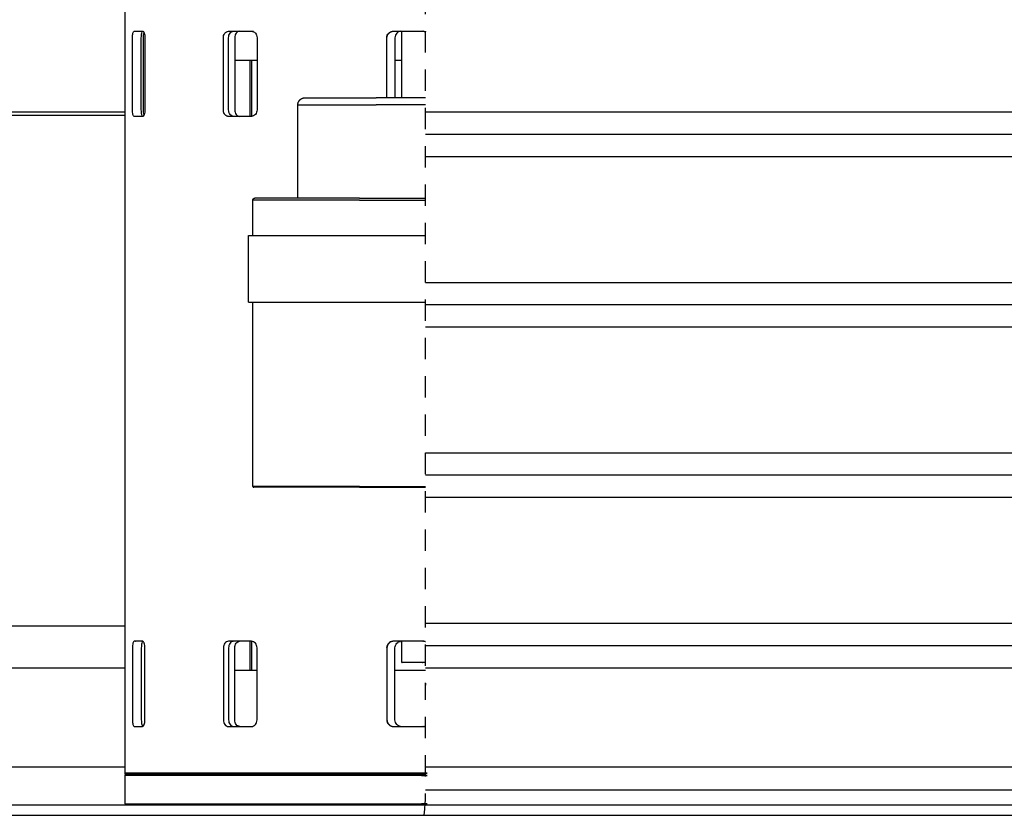
# Model space of a CAD drawing. Units: inches. Extents: x 138.8 to 170.1, y -9.8 to 14.8.
# Drawn here: x 152.5 to 158.3, y -3.3 to 1.3 of the extents above; entities that cross this region are included whole.
import ezdxf

# ---------------------------------------------------------------- set-up
doc = ezdxf.new("R2010")
doc.units = ezdxf.units.IN
doc.header["$MEASUREMENT"] = 0
doc.linetypes.add('DASHED', pattern=[0.75, 0.5, -0.25])
doc.layers.add('Aura Fan', color=4, linetype='Continuous')

msp = doc.modelspace()

# ---------------------------------------------------------------- linework, layer by layer
at = {"layer": 'Aura Fan', "color": 1}
for p, q in [((148.8791, 0.7986), (153.1021, 0.7986)), ((154.8652, 0.7986), (160.8513, 0.7986)), ((154.8652, 0.5375), (160.8514, 0.5375)), ((154.8652, -0.2014), (160.8513, -0.2014)), ((154.8652, -0.4625), (160.8514, -0.4625)), ((154.8652, -1.2014), (160.8513, -1.2014)), ((154.8652, -1.4625), (160.8514, -1.4625)), ((154.8652, -2.2014), (160.8513, -2.2014)), ((148.879, -2.4625), (153.1021, -2.4625)), ((154.8652, -2.4625), (160.8514, -2.4625))]:
    msp.add_line(p, q, dxfattribs=at)
at = {"layer": 'Aura Fan', "color": 1, "lineweight": -3}
msp.add_line((148.8337, -3.3286), (160.8967, -3.3286), dxfattribs=at)
msp.add_lwpolyline([(160.8825, -1.332), (154.8652, -1.332)], dxfattribs=at)
at = {"layer": 'Aura Fan', "linetype": 'DASHED', "ltscale": 0.25}
msp.add_rational_spline([(149.1629, 11.6624), (151.4722, 11.6624), (153.8652, 11.6624), (154.8652, 11.6624), (154.8652, 10.6624), (154.8652, 5.2849), (154.8652, -3.1981), (154.8652, -4.1981), (153.8652, -4.1981), (151.4722, -4.1981), (149.1629, -4.1981), (148.1629, -4.1981), (148.1629, -3.1981), (148.1629, 5.2849), (148.1629, 10.6624), (148.1629, 11.6624), (149.1629, 11.6624)], [1, 1, 1, 0.707106781187, 1, 1, 1, 0.707106781187, 1, 1, 1, 0.707106781187, 1, 1, 1, 0.707106781187, 1], degree=2, knots=[76.818497, 76.818497, 76.818497, 82.604455, 82.604455, 84.175252, 84.175252, 102.686649, 102.686649, 104.257445, 104.257445, 110.043404, 110.043404, 111.6142, 111.6142, 130.125597, 130.125597, 131.696393, 131.696393, 131.696393], dxfattribs=at)
at = {"layer": 'Aura Fan', "color": 5, "lineweight": -3}
for points, degree in [([(153.1021, 0.7803), (153.1021, 1.1631), (153.1021, 1.5458)], 2), ([(153.2046, 1.2725), (153.205, 1.2725), (153.2054, 1.2725), (153.2058, 1.2724)], 3), ([(153.2058, 1.2725), (153.206, 1.2725), (153.2062, 1.2725)], 2), ([(153.2058, 1.2724), (153.208, 1.2718), (153.2103, 1.2695), (153.2122, 1.2657)], 3), ([(153.8439, 1.2725), (153.85, 1.2725), (153.8561, 1.2725)], 2), ([(154.7271, 1.1035), (154.7271, 1.188), (154.7271, 1.2725)], 2), ([(153.7455, 1.1035), (153.7904, 1.1035), (153.8353, 1.1035)], 2), ([(153.8353, 0.7728), (153.8353, 0.9381), (153.8353, 1.1035)], 2), ([(153.846, 1.1035), (153.8613, 1.1035), (153.8765, 1.1035)], 2), ([(153.846, 0.7726), (153.846, 0.938), (153.846, 1.1035)], 2), ([(154.6856, 1.104), (154.6856, 1.0299), (154.6856, 0.9559), (154.6856, 0.8818)], 3), ([(154.7271, 0.8818), (154.7271, 0.9926), (154.7271, 1.1035)], 2), ([(154.8652, 0.8816), (154.7206, 0.8816), (154.5759, 0.8816)], 2), ([(154.1157, 0.2933), (154.1157, 0.5665), (154.1157, 0.8397)], 2), ([(154.8652, 0.8397), (154.7206, 0.8397), (154.5759, 0.8397)], 2), ([(153.1021, -0.7675), (153.1021, 0.0064), (153.1021, 0.7803)], 2), ([(153.2124, 0.7799), (153.2101, 0.7751), (153.2074, 0.7725), (153.2046, 0.7725)], 3), ([(153.2071, 0.7725), (153.2058, 0.7725), (153.2046, 0.7725)], 2), ([(153.206, 0.7725), (153.2056, 0.7725), (153.2052, 0.7726), (153.2049, 0.7728)], 3), ([(153.2121, 0.7803), (153.2124, 0.7803), (153.2127, 0.7803)], 2), ([(154.4771, 0.2933), (154.6712, 0.2933), (154.8652, 0.2933)], 2), ([(153.8521, 0.0736), (153.8521, 0.1774), (153.8521, 0.2813)], 2), ([(154.4771, 0.2813), (154.6712, 0.2813), (154.8652, 0.2813)], 2), ([(153.8271, -0.3184), (153.8271, -0.1224), (153.8271, 0.0736)], 2), ([(154.4771, 0.0736), (154.6712, 0.0736), (154.8652, 0.0736)], 2), ([(153.8521, -1.3984), (153.8521, -0.8584), (153.8521, -0.3184)], 2), ([(154.4771, -0.3184), (154.6712, -0.3184), (154.8652, -0.3184)], 2), ([(153.1021, -2.2197), (153.1021, -1.4936), (153.1021, -0.7675)], 2), ([(154.4771, -1.3984), (154.6712, -1.3984), (154.8652, -1.3984)], 2), ([(154.4771, -1.4034), (154.6712, -1.4034), (154.8652, -1.4034)], 2), ([(153.1021, -3.0808), (153.1021, -2.6502), (153.1021, -2.2197)], 2), ([(153.2059, -2.3077), (153.2055, -2.3075), (153.205, -2.3075), (153.2046, -2.3075)], 3), ([(153.206, -2.3075), (153.2056, -2.3075), (153.2052, -2.3076), (153.2049, -2.3078)], 3), ([(153.2053, -2.3075), (153.2058, -2.3075), (153.2063, -2.3075)], 2), ([(153.2122, -2.3143), (153.2103, -2.3106), (153.2081, -2.3083), (153.2059, -2.3077)], 3), ([(153.7388, -2.3075), (153.7355, -2.3075), (153.7323, -2.3082), (153.7293, -2.3096)], 3), ([(153.8353, -2.4775), (153.8353, -2.3925), (153.8353, -2.3075)], 2), ([(153.8439, -2.3075), (153.845, -2.3075), (153.846, -2.3075)], 2), ([(153.846, -2.4775), (153.846, -2.3925), (153.846, -2.3075)], 2), ([(154.7271, -2.4317), (154.7271, -2.3696), (154.7271, -2.3075)], 2), ([(153.7454, -2.4775), (153.7904, -2.4775), (153.8353, -2.4775)], 2), ([(153.846, -2.4775), (153.8612, -2.4775), (153.8763, -2.4775)], 2), ([(153.2046, -2.8075), (153.2073, -2.8075), (153.21, -2.805), (153.2123, -2.8005)], 3), ([(153.206, -2.8075), (153.2053, -2.8075), (153.2046, -2.8075)], 2), ([(153.1021, -3.081), (153.1021, -3.0809), (153.1021, -3.0808), (153.1021, -3.0808)], 3), ([(153.1022, -3.2605), (153.1022, -3.1776), (153.1022, -3.0948)], 2), ([(153.1092, -3.2675), (153.1092, -3.2675), (153.1022, -3.2643), (153.1022, -3.2605)], 3)]:
    msp.add_open_spline(points, degree=degree, dxfattribs=at)
for points, degree, knots in [([(153.1545, 0.7725), (153.152, 0.7725), (153.1497, 0.7766), (153.1463, 0.7912), (153.1454, 0.8011), (153.1454, 0.8116), (153.1454, 0.9522), (153.1454, 1.0929), (153.1454, 1.2335), (153.1454, 1.2439), (153.1463, 1.2539), (153.1497, 1.2685), (153.152, 1.2725), (153.1545, 1.2725)], 3, [-2.3042601, -2.3042601, -2.3042601, -2.3042601, -2.2727032, -2.2727032, -2.2410883, -2.2410883, -2.2410883, -1.9308045, -1.9308045, -1.9308045, -1.8991896, -1.8991896, -1.8676327, -1.8676327, -1.8676327, -1.8676327]), ([(153.2049, 0.7728), (153.2028, 0.7738), (153.201, 0.7777), (153.1996, 0.7839), (153.1979, 0.7912), (153.197, 0.8011), (153.197, 0.8116), (153.197, 0.9522), (153.197, 1.0929), (153.197, 1.2335), (153.197, 1.2439), (153.1979, 1.2539), (153.1996, 1.2612), (153.201, 1.2673), (153.2028, 1.2712), (153.2049, 1.2722)], 3, [0.0047558, 0.0047558, 0.0047558, 0.0047558, 0.0315697, 0.0315697, 0.0315697, 0.0631899, 0.0631899, 0.0631899, 0.485124, 0.485124, 0.485124, 0.5167442, 0.5167442, 0.5167442, 0.543474, 0.543474, 0.543474, 0.543474]), ([(153.7388, 0.7725), (153.731, 0.7725), (153.7235, 0.7766), (153.718, 0.7839), (153.7125, 0.7912), (153.7094, 0.8011), (153.7094, 0.8116), (153.7094, 0.9522), (153.7094, 1.0929), (153.7094, 1.2335), (153.7094, 1.2439), (153.7125, 1.2539), (153.718, 1.2612), (153.7235, 1.2685), (153.731, 1.2725), (153.7388, 1.2725), (153.7389, 1.2725), (153.7389, 1.2725), (153.739, 1.2725)], 3, [0, 0, 0, 0, 0.0315697, 0.0315697, 0.0315697, 0.0631899, 0.0631899, 0.0631899, 0.485124, 0.485124, 0.485124, 0.5167442, 0.5167442, 0.5167442, 0.5483139, 0.5483139, 0.5483139, 0.5484965, 0.5484965, 0.5484965, 0.5484965]), ([(153.7723, 1.2723), (153.7654, 1.2715), (153.759, 1.2675), (153.7541, 1.2611), (153.7485, 1.2538), (153.7454, 1.2438), (153.7454, 1.2335), (153.7454, 1.1902), (153.7454, 1.1468), (153.7454, 1.1035)], 3, [0.724731, 0.724731, 0.724731, 0.724731, 0.7523199, 0.7523199, 0.7523199, 0.7837721, 0.7837721, 0.7837721, 0.9137995, 0.9137995, 0.9137995, 0.9137995]), ([(153.8439, 1.2725), (153.8524, 1.2725), (153.8606, 1.2684), (153.8727, 1.2538), (153.8761, 1.2438), (153.8761, 1.2335), (153.8761, 1.1902), (153.8761, 1.1468), (153.8761, 1.1035)], 3, [-1.6813596, -1.6813596, -1.6813596, -1.6813596, -1.6499065, -1.6499065, -1.618455, -1.618455, -1.618455, -1.5228349, -1.5228349, -1.5228349, -1.5228349]), ([(154.7186, 1.2721), (154.7104, 1.2708), (154.7028, 1.267), (154.6969, 1.2611), (154.6896, 1.2538), (154.6856, 1.2438), (154.6856, 1.2335), (154.6856, 1.1903), (154.6856, 1.1471), (154.6856, 1.104)], 3, [0.7268697, 0.7268697, 0.7268697, 0.7268697, 0.752277, 0.752277, 0.752277, 0.7837292, 0.7837292, 0.7837292, 0.9132621, 0.9132621, 0.9132621, 0.9132621]), ([(154.8491, 1.2725), (154.8501, 1.2725), (154.8511, 1.2725), (154.8521, 1.2724), (154.8567, 1.2721), (154.8611, 1.2709), (154.8652, 1.269)], 3, [0.72086726, 0.72086726, 0.72086726, 0.72086726, 0.72390592, 0.72390592, 0.72390592, 0.73779199, 0.73779199, 0.73779199, 0.73779199]), ([(153.2122, 1.2654), (153.2117, 1.2641), (153.2113, 1.2627), (153.2109, 1.2611), (153.2091, 1.2538), (153.2081, 1.2438), (153.2081, 1.2335), (153.2081, 1.0929), (153.2081, 0.9522), (153.2081, 0.8116), (153.2081, 0.8012), (153.2091, 0.7913), (153.2109, 0.784), (153.2113, 0.7823), (153.2118, 0.7808), (153.2123, 0.7795)], 3, [0.7454779, 0.7454779, 0.7454779, 0.7454779, 0.7523199, 0.7523199, 0.7523199, 0.7837721, 0.7837721, 0.7837721, 1.2057062, 1.2057062, 1.2057062, 1.2371584, 1.2371584, 1.2371584, 1.2442306, 1.2442306, 1.2442306, 1.2442306]), ([(153.2122, 1.2657), (153.2129, 1.2644), (153.2135, 1.2628), (153.2167, 1.2538), (153.2182, 1.2438), (153.2182, 1.2335), (153.2182, 1.0929), (153.2182, 0.9522), (153.2182, 0.8116), (153.2182, 0.8012), (153.2167, 0.7913), (153.2136, 0.7825), (153.213, 0.7811), (153.2124, 0.7799)], 3, [-1.6572761, -1.6572761, -1.6572761, -1.6572761, -1.6499065, -1.6499065, -1.618455, -1.618455, -1.618455, -1.3081712, -1.3081712, -1.3081712, -1.2767197, -1.2767197, -1.2703403, -1.2703403, -1.2703403, -1.2703403]), ([(154.6378, 0.8816), (154.6378, 0.9989), (154.6378, 1.1162), (154.6378, 1.2335), (154.6378, 1.2439), (154.6419, 1.2539), (154.6493, 1.2612), (154.6522, 1.264), (154.6555, 1.2664), (154.6591, 1.2683)], 3, [0.133254, 0.133254, 0.133254, 0.133254, 0.485124, 0.485124, 0.485124, 0.5167442, 0.5167442, 0.5167442, 0.5292392, 0.5292392, 0.5292392, 0.5292392]), ([(153.7454, 1.1035), (153.7454, 1.0062), (153.7454, 0.9089), (153.7454, 0.8116), (153.7454, 0.8012), (153.7485, 0.7913), (153.7541, 0.784), (153.7597, 0.7766), (153.7673, 0.7725), (153.7752, 0.7725), (153.7753, 0.7725), (153.7753, 0.7725), (153.7754, 0.7725)], 3, [0.9137995, 0.9137995, 0.9137995, 0.9137995, 1.2057062, 1.2057062, 1.2057062, 1.2371584, 1.2371584, 1.2371584, 1.268611, 1.268611, 1.268611, 1.2687858, 1.2687858, 1.2687858, 1.2687858]), ([(153.8761, 1.1035), (153.8761, 1.0062), (153.8761, 0.9089), (153.8761, 0.8116), (153.8761, 0.8012), (153.8727, 0.7913), (153.8606, 0.7766), (153.8524, 0.7725), (153.8439, 0.7725)], 3, [-1.5228349, -1.5228349, -1.5228349, -1.5228349, -1.3081712, -1.3081712, -1.3081712, -1.2767197, -1.2767197, -1.2452666, -1.2452666, -1.2452666, -1.2452666]), ([(149.4883, 0.7803), (149.6702, 0.7803), (149.8521, 0.7803), (151.4771, 0.7803), (153.1021, 0.7803)], 2, [-4.460593, -4.460593, -4.460593, -4.096811, -4.096811, -0.846794, -0.846794, -0.846794]), ([(153.1021, -2.2197), (151.4771, -2.2197), (149.8521, -2.2197), (149.6702, -2.2197), (149.4883, -2.2197)], 2, [2.653189, 2.653189, 2.653189, 5.903189, 5.903189, 6.266972, 6.266972, 6.266972]), ([(153.1545, -2.3075), (153.152, -2.3075), (153.1497, -2.3115), (153.1463, -2.3261), (153.1454, -2.3361), (153.1454, -2.3465), (153.1454, -2.4871), (153.1454, -2.6278), (153.1454, -2.7684), (153.1454, -2.7789), (153.1463, -2.7888), (153.1497, -2.8034), (153.152, -2.8075), (153.1545, -2.8075)], 3, [-2.3042601, -2.3042601, -2.3042601, -2.3042601, -2.2727032, -2.2727032, -2.2410883, -2.2410883, -2.2410883, -1.9308045, -1.9308045, -1.9308045, -1.8991896, -1.8991896, -1.8676327, -1.8676327, -1.8676327, -1.8676327]), ([(153.2049, -2.3078), (153.2028, -2.3088), (153.201, -2.3127), (153.1996, -2.3188), (153.1979, -2.3261), (153.197, -2.3361), (153.197, -2.3465), (153.197, -2.4871), (153.197, -2.6278), (153.197, -2.7684), (153.197, -2.7789), (153.1979, -2.7888), (153.1996, -2.7961), (153.201, -2.8026), (153.203, -2.8065), (153.2051, -2.8073)], 3, [0.0048399, 0.0048399, 0.0048399, 0.0048399, 0.0315697, 0.0315697, 0.0315697, 0.0631899, 0.0631899, 0.0631899, 0.485124, 0.485124, 0.485124, 0.5167442, 0.5167442, 0.5167442, 0.5447404, 0.5447404, 0.5447404, 0.5447404]), ([(153.7081, -2.3075), (153.7002, -2.3075), (153.6927, -2.3115), (153.6817, -2.3261), (153.6786, -2.3361), (153.6786, -2.3465), (153.6786, -2.4871), (153.6786, -2.6278), (153.6786, -2.7684), (153.6786, -2.7789), (153.6817, -2.7888), (153.6927, -2.8034), (153.7002, -2.8075), (153.7081, -2.8075)], 3, [-2.3042601, -2.3042601, -2.3042601, -2.3042601, -2.2727032, -2.2727032, -2.2410883, -2.2410883, -2.2410883, -1.9308045, -1.9308045, -1.9308045, -1.8991896, -1.8991896, -1.8676327, -1.8676327, -1.8676327, -1.8676327]), ([(153.7293, -2.3096), (153.7251, -2.3115), (153.7212, -2.3146), (153.718, -2.3188), (153.7125, -2.3261), (153.7094, -2.3361), (153.7094, -2.3465), (153.7094, -2.4871), (153.7094, -2.6278), (153.7094, -2.7684), (153.7094, -2.7789), (153.7125, -2.7888), (153.718, -2.7961), (153.7235, -2.8034), (153.731, -2.8075), (153.7388, -2.8075)], 3, [0.0132669, 0.0132669, 0.0132669, 0.0132669, 0.0315697, 0.0315697, 0.0315697, 0.0631899, 0.0631899, 0.0631899, 0.485124, 0.485124, 0.485124, 0.5167442, 0.5167442, 0.5167442, 0.5483139, 0.5483139, 0.5483139, 0.5483139]), ([(153.7454, -2.4775), (153.7454, -2.4338), (153.7454, -2.3902), (153.7454, -2.3465), (153.7454, -2.3362), (153.7485, -2.3262), (153.7541, -2.3189), (153.7594, -2.3119), (153.7666, -2.3078), (153.7742, -2.3075)], 3, [1.0747391, 1.0747391, 1.0747391, 1.0747391, 1.2057062, 1.2057062, 1.2057062, 1.2371584, 1.2371584, 1.2371584, 1.2672021, 1.2672021, 1.2672021, 1.2672021]), ([(153.8761, -2.4775), (153.8761, -2.4338), (153.8761, -2.3902), (153.8761, -2.3465), (153.8761, -2.3362), (153.8727, -2.3262), (153.8606, -2.3116), (153.8524, -2.3075), (153.8439, -2.3075)], 3, [-1.4044823, -1.4044823, -1.4044823, -1.4044823, -1.3081712, -1.3081712, -1.3081712, -1.2767197, -1.2767197, -1.2452666, -1.2452666, -1.2452666, -1.2452666]), ([(154.6856, -2.4773), (154.6856, -2.4337), (154.6856, -2.3901), (154.6856, -2.3465), (154.6856, -2.3362), (154.6896, -2.3262), (154.6969, -2.3189), (154.7029, -2.3129), (154.7106, -2.3091), (154.7188, -2.3079)], 3, [1.0748743, 1.0748743, 1.0748743, 1.0748743, 1.2056633, 1.2056633, 1.2056633, 1.2371155, 1.2371155, 1.2371155, 1.2628329, 1.2628329, 1.2628329, 1.2628329]), ([(154.8652, -2.311), (154.8611, -2.3091), (154.8567, -2.3079), (154.8521, -2.3076), (154.8511, -2.3075), (154.8501, -2.3075), (154.8491, -2.3075)], 3, [1.25125926, 1.25125926, 1.25125926, 1.25125926, 1.26514533, 1.26514533, 1.26514533, 1.26818399, 1.26818399, 1.26818399, 1.26818399]), ([(153.2123, -2.8005), (153.2129, -2.7992), (153.2135, -2.7977), (153.2167, -2.7887), (153.2182, -2.7788), (153.2182, -2.7684), (153.2182, -2.6278), (153.2182, -2.4871), (153.2182, -2.3465), (153.2182, -2.3362), (153.2167, -2.3262), (153.2135, -2.3172), (153.2129, -2.3156), (153.2122, -2.3143)], 3, [-1.6569781, -1.6569781, -1.6569781, -1.6569781, -1.6499065, -1.6499065, -1.618455, -1.618455, -1.618455, -1.3081712, -1.3081712, -1.3081712, -1.2767197, -1.2767197, -1.2693501, -1.2693501, -1.2693501, -1.2693501]), ([(154.6591, -2.3117), (154.6555, -2.3136), (154.6522, -2.316), (154.6493, -2.3188), (154.6419, -2.3261), (154.6378, -2.3361), (154.6378, -2.3465), (154.6378, -2.4871), (154.6378, -2.6278), (154.6378, -2.7684), (154.6378, -2.7789), (154.6419, -2.7888), (154.6493, -2.7961), (154.6566, -2.8034), (154.6666, -2.8075), (154.6769, -2.8075), (154.6773, -2.8075), (154.6777, -2.8075), (154.6781, -2.8075)], 3, [0.0190747, 0.0190747, 0.0190747, 0.0190747, 0.0315697, 0.0315697, 0.0315697, 0.0631899, 0.0631899, 0.0631899, 0.485124, 0.485124, 0.485124, 0.5167442, 0.5167442, 0.5167442, 0.5483139, 0.5483139, 0.5483139, 0.5495505, 0.5495505, 0.5495505, 0.5495505]), ([(153.7753, -2.8075), (153.7753, -2.8075), (153.7753, -2.8075), (153.7752, -2.8075), (153.7673, -2.8075), (153.7597, -2.8034), (153.7541, -2.796), (153.7485, -2.7887), (153.7454, -2.7788), (153.7454, -2.7684), (153.7454, -2.6714), (153.7454, -2.5745), (153.7454, -2.4775)], 3, [0.7208208, 0.7208208, 0.7208208, 0.7208208, 0.7208673, 0.7208673, 0.7208673, 0.7523199, 0.7523199, 0.7523199, 0.7837721, 0.7837721, 0.7837721, 1.0747391, 1.0747391, 1.0747391, 1.0747391]), ([(153.8439, -2.8075), (153.8524, -2.8075), (153.8606, -2.8034), (153.8727, -2.7887), (153.8761, -2.7788), (153.8761, -2.7684), (153.8761, -2.6714), (153.8761, -2.5745), (153.8761, -2.4775)], 3, [-1.6813596, -1.6813596, -1.6813596, -1.6813596, -1.6499065, -1.6499065, -1.618455, -1.618455, -1.618455, -1.4044823, -1.4044823, -1.4044823, -1.4044823]), ([(154.7186, -2.807), (154.7105, -2.8058), (154.7028, -2.802), (154.6969, -2.796), (154.6896, -2.7887), (154.6856, -2.7788), (154.6856, -2.7684), (154.6856, -2.6714), (154.6856, -2.5743), (154.6856, -2.4773)], 3, [0.726801, 0.726801, 0.726801, 0.726801, 0.752277, 0.752277, 0.752277, 0.7837292, 0.7837292, 0.7837292, 1.0748743, 1.0748743, 1.0748743, 1.0748743]), ([(153.1022, -3.0948), (153.1022, -3.0929), (153.1029, -3.0912), (153.1055, -3.0893), (153.1079, -3.0883), (153.1092, -3.0878)], 3, [0, 0, 0, 0, 0.00635825, 0.00635825, 0.01093797, 0.01093797, 0.01093797, 0.01093797]), ([(154.8652, -3.0878), (154.8608, -3.0878), (154.7105, -3.0878), (154.4142, -3.0878), (153.9865, -3.0878), (153.6694, -3.0878), (153.4536, -3.0878), (153.2848, -3.0878), (153.146, -3.0878), (153.1091, -3.0878), (153.1091, -3.0878)], 3, [8.200447, 8.200447, 8.200447, 8.200447, 8.213553, 8.651496, 9.089439, 9.582478, 9.828998, 10.075518, 10.513461, 10.951404, 10.951404, 10.951404, 10.951404]), ([(153.1092, -3.2675), (153.1092, -3.2675), (153.2271, -3.2675), (153.6032, -3.2675), (153.9865, -3.2675), (154.4143, -3.2675), (154.7097, -3.2675), (154.8593, -3.2675), (154.8628, -3.2675)], 3, [0.003199, 0.003199, 0.003199, 0.003199, 0.875886, 1.368925, 1.861965, 2.299908, 2.737851, 2.748487, 2.748487, 2.748487, 2.748487])]:
    msp.add_open_spline(points, degree=degree, knots=knots, dxfattribs=at)
for points, weights, degree in [([(153.1545, 1.2725), (153.1685, 1.2725), (153.1852, 1.2725), (153.2046, 1.2725)], [1, 0.999190983928, 0.999190983928, 1], 3), ([(154.7188, 1.2725), (154.7217, 1.2725), (154.7246, 1.2725), (154.7275, 1.2725)], [1.00854002662, 1.00915685073, 1.00977602189, 1.01039754011], 3), ([(153.8353, 1.1035), (153.8427, 1.1035), (153.846, 1.1035)], [1, 0.850650808352, 1], 2), ([(154.6856, 1.1035), (154.7063, 1.1035), (154.7271, 1.1035)], [0.86651960848, 0.865249103104, 0.864103089228], 2), ([(154.1576, 0.8816), (154.1576, 0.8816), (154.5759, 0.8816)], [1, 0.707106780906, 1], 2), ([(154.1157, 0.8397), (154.1157, 0.8397), (154.5759, 0.8397)], [1, 0.707106781187, 1], 2), ([(153.2046, 0.7725), (153.1852, 0.7725), (153.1685, 0.7725), (153.1545, 0.7725)], [1, 0.999190983928, 0.999190983928, 1], 3), ([(153.8439, 0.7725), (153.7969, 0.7725), (153.7516, 0.7725), (153.7081, 0.7725)], [1, 0.999190983928, 0.999190983928, 1], 3), ([(154.4771, 0.2933), (153.8641, 0.2933), (153.8641, 0.2933)], [1, 0.707106781197, 0.999999999979], 2), ([(154.4771, 0.2813), (153.8521, 0.2813), (153.8521, 0.2813)], [1, 0.707106781187, 1], 2), ([(154.4771, -1.3984), (153.8521, -1.3984), (153.8521, -1.3984)], [1, 0.707106781187, 1], 2), ([(154.4771, -1.4034), (153.8571, -1.4034), (153.8571, -1.4034)], [1, 0.707106781187, 1], 2), ([(154.4771, -1.3984), (154.4771, -1.4034), (154.4771, -1.4034)], [1, 0.707106781186, 1], 2), ([(154.4771, -1.4034), (154.4771, -1.4034), (154.4771, -1.3984)], [1, 0.707106781187, 1], 2), ([(153.2046, -2.3075), (153.1852, -2.3075), (153.1685, -2.3075), (153.1545, -2.3075)], [1, 0.999190983928, 0.999190983928, 1], 3), ([(153.7747, -2.3075), (153.752, -2.3075), (153.7298, -2.3075), (153.7081, -2.3075)], [0.999393237946, 0.999393237946, 0.999595491964, 1], 3), ([(153.7788, -2.3075), (153.7774, -2.3075), (153.776, -2.3075), (153.7747, -2.3075)], [0.999395415633, 0.999393963842, 0.999393237946, 0.999393237946], 3), ([(153.8439, -2.3075), (153.8218, -2.3075), (153.8001, -2.3075), (153.7788, -2.3075)], [1, 0.999619725436, 0.999418197314, 0.999395415633], 3), ([(154.7271, -2.3075), (154.7264, -2.3075), (154.7256, -2.3075), (154.7249, -2.3075)], [1.01031562805, 1.01015630725, 1.00999714078, 1.00983812864], 3), ([(153.8353, -2.4775), (153.8427, -2.4775), (153.846, -2.4775)], [1, 0.850650808352, 1], 2), ([(154.6856, -2.4775), (154.7752, -2.4775), (154.8652, -2.4775)], [0.866514049238, 0.861058045552, 0.857898836885], 2), ([(153.1545, -2.8075), (153.1685, -2.8075), (153.1852, -2.8075), (153.2046, -2.8075)], [1, 0.999190983928, 0.999190983928, 1], 3), ([(153.7081, -2.8075), (153.7301, -2.8075), (153.7526, -2.8075), (153.7755, -2.8075)], [1, 0.999590419921, 0.999388197701, 0.999393333342], 3), ([(153.7755, -2.8075), (153.7979, -2.8075), (153.8207, -2.8075), (153.8439, -2.8075)], [0.999393333342, 0.999398341788, 0.999600564007, 1], 3), ([(153.1024, -3.2623), (153.1022, -3.2614), (153.1022, -3.2605)], [0.915859297481, 0.949075580742, 1.00000000002], 2)]:
    msp.add_rational_spline(points, weights, degree=degree, dxfattribs=at)
for points, weights, degree, knots in [([(153.7081, 0.7725), (153.7002, 0.7725), (153.6927, 0.7766), (153.6817, 0.7912), (153.6786, 0.8011), (153.6786, 0.8116), (153.6786, 0.9522), (153.6786, 1.0929), (153.6786, 1.2335), (153.6786, 1.2439), (153.6817, 1.2539), (153.6927, 1.2685), (153.7002, 1.2725), (153.7081, 1.2725), (153.7516, 1.2725), (153.7969, 1.2725), (153.8439, 1.2725)], [1, 1, 1, 1, 1, 1, 1, 1, 1, 1, 1, 1, 1, 1, 0.999190983928, 0.999190983928, 1], 3, [-2.3042601, -2.3042601, -2.3042601, -2.3042601, -2.2727032, -2.2727032, -2.2410883, -2.2410883, -2.2410883, -1.9308045, -1.9308045, -1.9308045, -1.8991896, -1.8991896, -1.8676327, -1.8676327, -1.8676327, -1.6813596, -1.6813596, -1.6813596, -1.6813596]), ([(154.6389, 0.8816), (154.6389, 0.9989), (154.6389, 1.1162), (154.6389, 1.2335), (154.6389, 1.2439), (154.6431, 1.2539), (154.6505, 1.2612), (154.6578, 1.2685), (154.6677, 1.2725), (154.6781, 1.2725), (154.6917, 1.2725), (154.7053, 1.2725), (154.7188, 1.2725)], [1, 1, 1, 1, 1, 1, 1, 1, 1, 1, 1.00279484962, 1.00564152516, 1.00854002662], 3, [0.133236, 0.133236, 0.133236, 0.133236, 0.485106, 0.485106, 0.485106, 0.5167217, 0.5167217, 0.5167217, 0.5482779, 0.5482779, 0.5482779, 0.5886392, 0.5886392, 0.5886392, 0.5886392]), ([(154.7275, 1.2725), (154.7685, 1.2725), (154.8095, 1.2725), (154.8502, 1.2725), (154.8509, 1.2725), (154.8515, 1.2725), (154.8521, 1.2725), (154.8566, 1.2723), (154.8611, 1.2713), (154.8652, 1.2695)], [1.01039754011, 1.01933871516, 1.0287656305, 1.03867828612, 1.03867828612, 1.03867828612, 1.03867828612, 1.03867828612, 1.03867828612, 1.03867828612], 3, [0.5972284, 0.5972284, 0.5972284, 0.5972284, 0.7207929, 0.7207929, 0.7207929, 0.722667, 0.722667, 0.722667, 0.7364689, 0.7364689, 0.7364689, 0.7364689]), ([(154.1157, 0.8397), (154.1157, 0.8571), (154.1279, 0.8694), (154.1402, 0.8816), (154.1576, 0.8816)], [1, 0.853553382185, 0.853553382185, 0.853553382185, 1], 2, [0, 0, 0, 0.03471172, 0.03471172, 0.06942344, 0.06942344, 0.06942344]), ([(153.8521, 0.2813), (153.8521, 0.2862), (153.8556, 0.2897), (153.8591, 0.2933), (153.8641, 0.2933)], [1, 0.853553387927, 0.853553387927, 0.853553387927, 1], 2, [0, 0, 0, 0.00994113, 0.00994113, 0.01988225, 0.01988225, 0.01988225]), ([(153.8271, 0.0736), (153.8271, 0.0736), (153.8605, 0.0736), (154.0086, 0.0736), (154.4771, 0.0736)], [0.926697180238, 0.950220847351, 1, 0.811242185175, 1], 2, [5.889259, 5.889259, 5.889259, 6.103368, 6.103368, 6.915248, 6.915248, 6.915248]), ([(153.8271, -0.3184), (153.8271, -0.3184), (153.8605, -0.3184), (154.0086, -0.3184), (154.4771, -0.3184)], [0.926697180238, 0.950220847351, 1, 0.811242185175, 1], 2, [5.889259, 5.889259, 5.889259, 6.103368, 6.103368, 6.915248, 6.915248, 6.915248]), ([(153.8521, -1.3984), (153.8521, -1.4005), (153.8536, -1.402), (153.855, -1.4034), (153.8571, -1.4034)], [1, 0.853553390551, 0.853553390551, 0.853553390551, 1], 2, [0, 0, 0, 0.004138781, 0.004138781, 0.008277561, 0.008277561, 0.008277561]), ([(153.1636, -2.3078), (153.1641, -2.3076), (153.1645, -2.3075), (153.165, -2.3075), (153.1651, -2.3075), (153.1651, -2.3075), (153.1652, -2.3075)], [1, 1, 1, 1, 0.999997392327, 0.999994793059, 0.999992202197], 3, [-1.250560153, -1.250560153, -1.250560153, -1.250560153, -1.245266595, -1.245266595, -1.245266595, -1.244666187, -1.244666187, -1.244666187, -1.244666187]), ([(154.7249, -2.3075), (154.723, -2.3075), (154.7211, -2.3075), (154.7192, -2.3075), (154.7055, -2.3075), (154.6918, -2.3075), (154.6781, -2.3075), (154.6677, -2.3075), (154.6578, -2.3115), (154.6505, -2.3188), (154.6431, -2.3261), (154.6389, -2.3361), (154.6389, -2.3465), (154.6389, -2.4871), (154.6389, -2.6278), (154.6389, -2.7684), (154.6389, -2.7789), (154.6431, -2.7888), (154.6505, -2.7961), (154.6578, -2.8034), (154.6677, -2.8075), (154.6781, -2.8075), (154.6917, -2.8075), (154.7053, -2.8075), (154.7189, -2.8075)], [1.00983812864, 1.0094272968, 1.00901749515, 1.00860872368, 1.0056865012, 1.00281692664, 1, 1, 1, 1, 1, 1, 1, 1, 1, 1, 1, 1, 1, 1, 1, 1, 1.00280028325, 1.00565259412, 1.00855693263], 3, [-0.0463706, -0.0463706, -0.0463706, -0.0463706, -0.0406801, -0.0406801, -0.0406801, 0, 0, 0, 0.0315561, 0.0315561, 0.0315561, 0.0631719, 0.0631719, 0.0631719, 0.485106, 0.485106, 0.485106, 0.5167217, 0.5167217, 0.5167217, 0.5482779, 0.5482779, 0.5482779, 0.5887176, 0.5887176, 0.5887176, 0.5887176]), ([(154.8652, -2.3105), (154.8611, -2.3087), (154.8566, -2.3077), (154.8521, -2.3075), (154.8515, -2.3075), (154.8509, -2.3075), (154.8502, -2.3075), (154.8093, -2.3075), (154.7683, -2.3075), (154.7271, -2.3075)], [1.03867828612, 1.03867828612, 1.03867828612, 1.03867828612, 1.03867828612, 1.03867828612, 1.03867828612, 1.02873535481, 1.01928113545, 1.01031562805], 3, [1.2525855, 1.2525855, 1.2525855, 1.2525855, 1.2663874, 1.2663874, 1.2663874, 1.2682616, 1.2682616, 1.2682616, 1.3922035, 1.3922035, 1.3922035, 1.3922035]), ([(154.8652, -2.4317), (154.8587, -2.4317), (154.8521, -2.4317), (154.7271, -2.4317), (154.7271, -2.4317)], [0.960481611746, 0.978690417239, 1, 0.707106781187, 1], 2, [-0.6033341, -0.6033341, -0.6033341, -0.5890486, -0.5890486, -0.3926991, -0.3926991, -0.3926991]), ([(154.7189, -2.8075), (154.7628, -2.8075), (154.8066, -2.8075), (154.8502, -2.8075), (154.8509, -2.8075), (154.8515, -2.8075), (154.8521, -2.8074), (154.8566, -2.8072), (154.8611, -2.8062), (154.8652, -2.8045)], [1.00855693263, 1.0180424266, 1.02808287777, 1.03867828612, 1.03867828612, 1.03867828612, 1.03867828612, 1.03867828612, 1.03867828612, 1.03867828612], 3, [0.5887176, 0.5887176, 0.5887176, 0.5887176, 0.7207929, 0.7207929, 0.7207929, 0.722667, 0.722667, 0.722667, 0.7364689, 0.7364689, 0.7364689, 0.7364689]), ([(154.8652, -3.0808), (154.8587, -3.0808), (154.8521, -3.0808), (153.1021, -3.0808), (153.1021, -3.0808)], [0.996919197118, 0.998451410836, 1, 0.707106781187, 1], 2, [8.199077, 8.199077, 8.199077, 8.213553, 8.213553, 10.951404, 10.951404, 10.951404]), ([(154.8652, -3.0948), (154.8587, -3.0948), (154.8522, -3.0948), (153.1022, -3.0948), (153.1022, -3.0948)], [0.996935191955, 0.998459493502, 1, 0.707106781187, 1], 2, [8.199153, 8.199153, 8.199153, 8.213553, 8.213553, 10.951404, 10.951404, 10.951404]), ([(153.1091, -3.0878), (153.1056, -3.0878), (153.1035, -3.085), (153.1021, -3.0831), (153.1021, -3.0808)], [1, 0.829145622359, 0.857621351966, 0.87796115883, 1.00000000002], 2, [0, 0, 0, 0.00696465, 0.00696465, 0.01157709, 0.01157709, 0.01157709]), ([(153.1022, -3.2605), (153.1054, -3.2605), (154.8522, -3.2605), (154.8577, -3.2605), (154.8633, -3.2605)], [0.999240983121, 0.707486782642, 1, 0.99868931447, 0.997390359471], 2, [0.003552, 0.003552, 0.003552, 2.737851, 2.737851, 2.750103, 2.750103, 2.750103])]:
    msp.add_rational_spline(points, weights, degree=degree, knots=knots, dxfattribs=at)
at = {"layer": 'Aura Fan', "color": 1, "lineweight": -3}
for points, weights in [([(154.8652, 0.668), (160.8825, 0.668), (160.8825, 0.668)], [1, 0.707106781187, 1]), ([(154.8652, -0.332), (160.8825, -0.332), (160.8825, -0.332)], [1, 0.707106781187, 1]), ([(154.8652, -2.332), (160.8825, -2.332), (160.8825, -2.332)], [1, 0.707106781187, 1]), ([(148.8785, -3.0446), (149.2794, -3.0446), (153.1021, -3.0446)], [0.962077223313, 0.778106059693, 0.906005461233]), ([(154.8652, -3.0446), (157.7766, -3.0446), (160.8519, -3.0446)], [0.959653024488, 0.934086906716, 0.908520788945]), ([(154.8652, -3.1796), (156.1545, -3.1796), (160.8987, -3.1796)], [0.915190908609, 0.799962164065, 0.90014870548])]:
    msp.add_rational_spline(points, weights, degree=2, dxfattribs=at)
msp.add_rational_spline([(148.8671, -3.2675), (149.5035, -3.2675), (154.8578, -3.2675), (160.3362, -3.2675), (160.8633, -3.2675)], [0.955747997091, 0.731217567462, 1, 0.726689536002, 0.96345308487], degree=2, knots=[-3.012286, -3.012286, -3.012286, -1.570796, -1.570796, -0.105023, -0.105023, -0.105023], dxfattribs=at)

doc.saveas('drawing.dxf')
